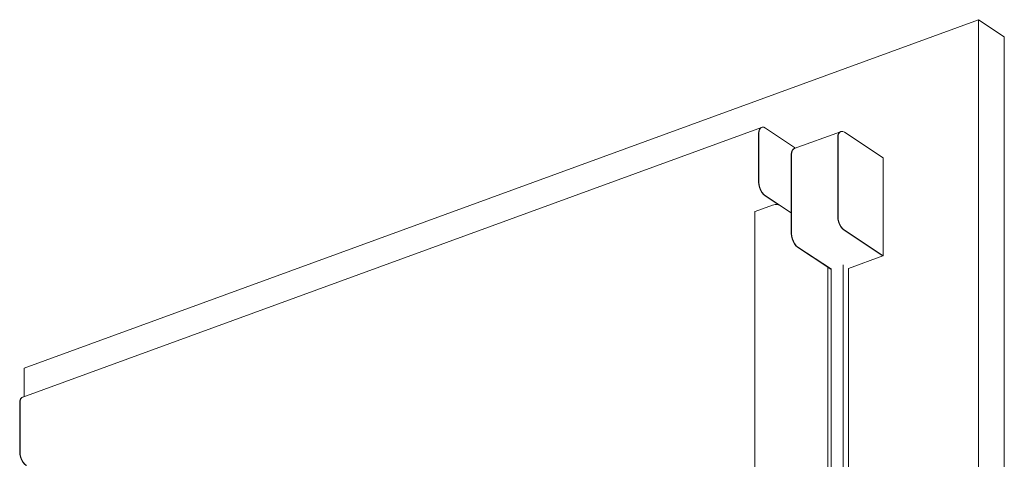
# Model space of a CAD drawing. Units: millimetres. Extents: x -1814 to 23042, y -873 to 5442.
# Drawn here: x 18486 to 23042, y 3227 to 5262 of the extents above; entities that cross this region are included whole.
import ezdxf

# ---------------------------------------------------------------- set-up
doc = ezdxf.new("R2010")
doc.units = ezdxf.units.MM
doc.layers.add('A-DOOR-____-OTLN', color=31, linetype='Continuous', lineweight=18)
doc.layers.add('A-WALL-____-OTLN', color=113, linetype='Continuous', lineweight=18)

# ---------------------------------------------------------------- blocks, each defined once
blk = doc.blocks.new('Door_Coiling_UltiGroup_Frigo 2 Plus - Type 1-454520-3D View 1')
at = {"layer": 'A-DOOR-____-OTLN'}
for p, q in [((1484.5, 4762.9), (-1933.2, 3514.8)), ((1486.1, 4763.5), (1484.5, 4762.9)), ((1643, 4667.4), (1503.3, 4760.1)), ((1850.3, 4743.3), (1636.7, 4665.3)), ((1851.9, 4743.9), (1850.3, 4743.3)), ((2047.9, 4621.9), (1869.1, 4740.5)), ((1471.9, 4509.4), (1471.9, 4735.7)), ((1471.9, 4735.7), (1471.9, 4509.4)), ((1473.5, 4736.3), (1473.5, 4510)), ((1837.7, 4350.5), (1837.7, 4716.1)), ((1837.7, 4716.1), (1837.7, 4350.5)), ((1839.3, 4716.7), (1839.3, 4351.1)), ((1636.7, 4665.3), (1635.1, 4664.7)), ((1622.5, 4271.9), (1622.5, 4637.5)), ((1624.1, 4638.1), (1624.1, 4272.5)), ((1624.1, 4272.5), (1624.1, 4638.1)), ((2047.9, 4169.2), (2047.9, 4621.9)), ((1564.7, 4404.3), (1501.7, 4446.1)), ((1501.7, 4446.1), (1564.7, 4404.3)), ((1503.3, 4446.7), (1622.5, 4367.7)), ((1455.7, 4374.2), (1536.8, 4403.8)), ((1571.8, 4401.2), (1622.5, 4367.7)), ((1454.1, 4372.6), (1454.1, 812.1)), ((2046.3, 4168.7), (1867.5, 4287.2)), ((1867.5, 4287.2), (2046.3, 4168.7)), ((1869.1, 4287.8), (2047.9, 4169.2)), ((1791.4, 4116.4), (1652.3, 4208.6)), ((1653.9, 4209.2), (1808.8, 4106.5)), ((1808.8, 4106.5), (1653.9, 4209.2)), ((1887.3, 4110.6), (2046.3, 4168.7)), ((2047.9, 4169.2), (2046.3, 4168.7)), ((1807.2, 4105.9), (1791.4, 4116.3)), ((1791.5, 1457), (1791.5, 4119.5)), ((1807.2, 4105.9), (1807.2, 1456.8)), ((1863.4, 2252.5), (1863.4, 4126.4)), ((1887.3, 4110.6), (1887.3, 2261.2)), ((-1933.2, 3514.8), (-1934.8, 3514.3)), ((-1947.4, 3260.7), (-1947.4, 3487)), ((-1945.8, 3487.6), (-1945.8, 3261.3)), ((-1945.8, 3261.3), (-1945.8, 3487.6))]:
    blk.add_line(p, q, dxfattribs=at)
for points in [[(1471.9, 4735.7, 0), (1472.9, 4746.3, 0), (1475.9, 4754.8, 0), (1480.6, 4760.7, 0), (1486.8, 4763.5, 0)], [(1486.8, 4763.5, 0), (1480.6, 4760.7, 0), (1475.9, 4754.8, 0), (1472.9, 4746.3, 0), (1471.9, 4735.7, 0)], [(1503.3, 4760.1, 0), (1495.6, 4763.7, 0), (1488.4, 4764.1, 0), (1482.2, 4761.3, 0), (1477.5, 4755.4, 0), (1474.5, 4746.9, 0), (1473.5, 4736.3, 0)], [(1837.7, 4716.1, 0), (1838.7, 4726.7, 0), (1841.7, 4735.2, 0), (1846.4, 4741.1, 0), (1852.6, 4743.9, 0)], [(1852.6, 4743.9, 0), (1846.4, 4741.1, 0), (1841.7, 4735.2, 0), (1838.7, 4726.7, 0), (1837.7, 4716.1, 0)], [(1869.1, 4740.5, 0), (1861.4, 4744.1, 0), (1854.2, 4744.5, 0), (1848, 4741.7, 0), (1843.3, 4735.8, 0), (1840.3, 4727.3, 0), (1839.3, 4716.7, 0)], [(1622.5, 4637.5, 0), (1623.5, 4648.1, 0), (1626.5, 4656.6, 0), (1631.2, 4662.5, 0), (1637.4, 4665.3, 0)], [(1639, 4665.9, 0), (1632.8, 4663.1, 0), (1628.1, 4657.2, 0), (1625.1, 4648.7, 0), (1624.1, 4638.1, 0)], [(1624.1, 4638.1, 0), (1625.1, 4648.7, 0), (1628.1, 4657.2, 0), (1632.8, 4663.1, 0), (1639, 4665.9, 0)], [(1501.7, 4446.1, 0), (1494, 4452.7, 0), (1486.8, 4461.8, 0), (1480.6, 4472.8, 0), (1475.9, 4485, 0), (1472.9, 4497.5, 0), (1471.9, 4509.4, 0)], [(1471.9, 4509.4, 0), (1472.9, 4497.5, 0), (1475.9, 4485, 0), (1480.6, 4472.8, 0), (1486.8, 4461.8, 0), (1494, 4452.7, 0), (1501.7, 4446.1, 0)], [(1473.5, 4510, 0), (1474.5, 4498, 0), (1477.5, 4485.6, 0), (1482.2, 4473.4, 0), (1488.4, 4462.4, 0), (1495.6, 4453.3, 0), (1503.3, 4446.7, 0)], [(1454.1, 4372.5, 0), (1454.2, 4373, 0), (1454.5, 4373.4, 0), (1455, 4373.8, 0), (1455.7, 4374.2, 0)], [(1536.8, 4403.8, 0), (1542.6, 4405.4, 0), (1548.9, 4406.1, 0), (1555.4, 4406.1, 0), (1561.7, 4405.2, 0), (1567.3, 4403.6, 0), (1571.8, 4401.2, 0)], [(1867.5, 4287.2, 0), (1859.8, 4293.8, 0), (1852.6, 4302.9, 0), (1846.4, 4313.9, 0), (1841.7, 4326.1, 0), (1838.7, 4338.6, 0), (1837.7, 4350.5, 0)], [(1837.7, 4350.5, 0), (1838.7, 4338.6, 0), (1841.7, 4326.1, 0), (1846.4, 4313.9, 0), (1852.6, 4302.9, 0), (1859.8, 4293.8, 0), (1867.5, 4287.2, 0)], [(1839.3, 4351.1, 0), (1840.3, 4339.1, 0), (1843.3, 4326.7, 0), (1848, 4314.5, 0), (1854.2, 4303.5, 0), (1861.4, 4294.4, 0), (1869.1, 4287.8, 0)], [(1652.3, 4208.6, 0), (1644.6, 4215.2, 0), (1637.4, 4224.3, 0), (1631.2, 4235.3, 0), (1626.5, 4247.5, 0), (1623.5, 4260, 0), (1622.5, 4271.9, 0)], [(1624.1, 4272.5, 0), (1625.1, 4260.5, 0), (1628.1, 4248.1, 0), (1632.8, 4235.9, 0), (1639, 4224.9, 0), (1646.2, 4215.8, 0), (1653.9, 4209.2, 0)], [(1653.9, 4209.2, 0), (1646.2, 4215.8, 0), (1639, 4224.9, 0), (1632.8, 4235.9, 0), (1628.1, 4248.1, 0), (1625.1, 4260.5, 0), (1624.1, 4272.5, 0)], [(-1947.4, 3487, 0), (-1946.4, 3497.6, 0), (-1943.5, 3506.2, 0), (-1938.7, 3512, 0), (-1932.5, 3514.9, 0)], [(-1930.9, 3515.4, 0), (-1937.1, 3512.6, 0), (-1941.8, 3506.7, 0), (-1944.8, 3498.2, 0), (-1945.8, 3487.6, 0)], [(-1945.8, 3487.6, 0), (-1944.8, 3498.2, 0), (-1941.8, 3506.7, 0), (-1937.1, 3512.6, 0), (-1930.9, 3515.4, 0)], [(-1917.6, 3197.4, 0), (-1925.4, 3204, 0), (-1932.5, 3213.1, 0), (-1938.7, 3224.1, 0), (-1943.5, 3236.3, 0), (-1946.4, 3248.8, 0), (-1947.4, 3260.7, 0)], [(-1945.8, 3261.3, 0), (-1944.8, 3249.4, 0), (-1941.8, 3236.9, 0), (-1937.1, 3224.7, 0), (-1930.9, 3213.7, 0), (-1923.8, 3204.6, 0), (-1916, 3198, 0)], [(-1916, 3198, 0), (-1923.8, 3204.6, 0), (-1930.9, 3213.7, 0), (-1937.1, 3224.7, 0), (-1941.8, 3236.9, 0), (-1944.8, 3249.4, 0), (-1945.8, 3261.3, 0)]]:
    blk.add_polyline3d(points, dxfattribs=at)

msp = doc.modelspace()

# ---------------------------------------------------------------- linework, layer by layer
at = {"layer": 'A-WALL-____-OTLN'}
for p, q in [((22923, 5262), (18506.3, 3649.1)), ((22923, 909.3), (22923, 5262)), ((23042.2, 5183), (22923, 5262)), ((23042.2, 5183), (23042.2, 830.3)), ((18506.3, 3649.1), (18506.3, 3516.8))]:
    msp.add_line(p, q, dxfattribs=at)

# ---------------------------------------------------------------- block references
at = {"layer": 'A-DOOR-____-OTLN'}
msp.add_blockref('Door_Coiling_UltiGroup_Frigo 2 Plus - Type 1-454520-3D View 1', (20433.5, 0), dxfattribs=at)

doc.saveas('drawing.dxf')
